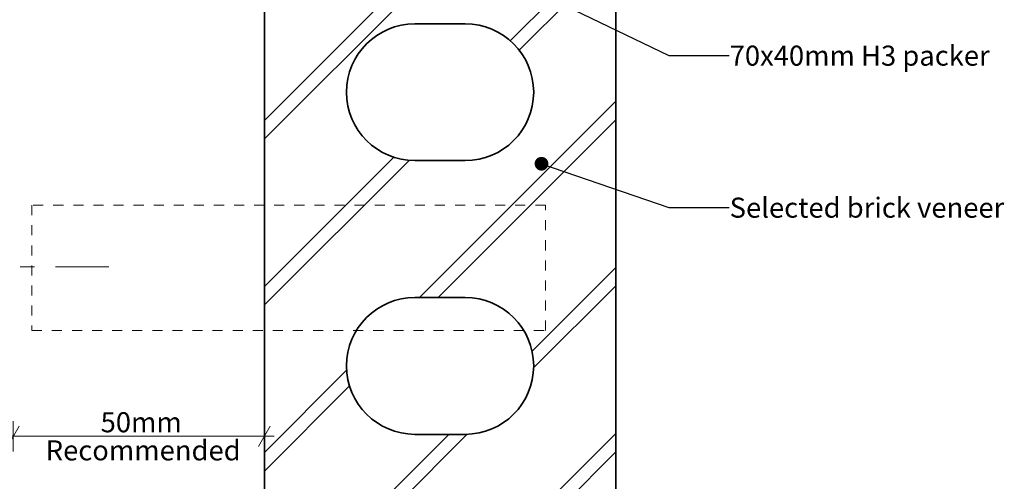
# Model space of a CAD drawing. Units: millimetres. Extents: x -167 to 219, y -197 to 213.
# Drawn here: x -2 to 194, y -55 to 37 of the extents above; entities that cross this region are included whole.
import ezdxf

# ---------------------------------------------------------------- set-up
doc = ezdxf.new("R2010")
doc.units = ezdxf.units.MM
doc.header["$MEASUREMENT"] = 0
doc.linetypes.add('Contour Line', pattern=[4, 2, -2])
doc.linetypes.add('Double Dashed', pattern=[21.872221469879157, 10.58333301544189, -4.233333110809326, 2.822222232818604, -4.233333110809337])
for name, color, linetype, lineweight in [('0_Pen_No__181', 7, 'Continuous', 5), ('0_Pen_No__182', 7, 'Continuous', 13), ('0_Pen_No__183', 7, 'Continuous', 18), ('0_Pen_No__86', 7, 'Continuous', 25), ('New_0_Pen_No__185', 7, 'Continuous', 35)]:
    doc.layers.add(name, color=color, linetype=linetype, lineweight=lineweight)
doc.layers.add('0_Pen_No__195', color=7, linetype='Continuous', lineweight=13, true_color=0x8b8b8b)
doc.layers.add('0_Pen_No__196', color=7, linetype='Continuous', lineweight=13, true_color=0x747474)
doc.styles.add('GENERATED_STYLE_1', font='arial.ttf')
doc.dimstyles.new('GENERATED_STYLE__2', dxfattribs={"dimtxt": 4, "dimasz": 3.04, "dimexe": 0.18, "dimexo": 0.0625, "dimgap": 0.09, "dimtad": 1, "dimtih": 1, "dimtoh": 1, "dimdec": 0, "dimzin": 0, "dimdsep": 46, "dimtxsty": 'GENERATED_STYLE_1', "dimblk": 'ARROWHEAD_2', "dimblk1": 'ARROWHEAD_2', "dimblk2": 'ARROWHEAD_2', "dimcen": 0.09, "dimse1": 1, "dimse2": 1, "dimclrd": 7, "dimclre": 7, "dimclrt": 7, "dimadec": 0, "dimazin": 0, "dimtfac": 1, "dimtdec": 4, "dimtmove": 0, "dimatfit": 3, "dimfxl": 1, "dimtolj": 1, "dimtzin": 0, "dimarcsym": 0})
doc.dimstyles.new('GENERATED_STYLE__3', dxfattribs={"dimtxt": 0.18, "dimasz": 5.472, "dimexe": 0.18, "dimexo": 0.0625, "dimgap": 0.09, "dimtad": 0, "dimtih": 1, "dimtoh": 1, "dimdec": 4, "dimzin": 0, "dimdsep": 46, "dimcen": 0.09, "dimadec": 0, "dimazin": 0, "dimtfac": 1, "dimtdec": 4, "dimtmove": 0, "dimatfit": 3, "dimldrblk": 'ARROWHEAD_11', "dimfxl": 1, "dimtolj": 1, "dimtzin": 0, "dimarcsym": 0})

# ---------------------------------------------------------------- blocks, each defined once
blk = doc.blocks.new('*D4')
at = {"layer": '0_Pen_No__181', "color": 7, "linetype": 'Continuous', "lineweight": 5, "transparency": 16777216}
for p, q in [((-3.696767402512791, -49.05730465264246), (-3.696767402512791, -43.05730465264246)), ((46.30323259748793, -49.05730465264246), (46.30323259748793, -43.05730465264246)), ((-5.65276740251279, -46.05730465264246), (-3.696767402512791, -46.05730465264246)), ((-3.696767402512791, -46.05730465264246), (46.30323259748793, -46.05730465264246)), ((46.30323259748793, -46.05730465264246), (48.25923259748792, -46.05730465264246))]:
    blk.add_line(p, q, dxfattribs=at)
at = {"layer": '0_Pen_No__183', "color": 7, "linetype": 'Continuous', "lineweight": 18, "transparency": 16777216}
for p, q in [((-2.542067402512791, -44.05730465264246), (-4.851467402512792, -48.05730465264246)), ((45.14853259748793, -48.05730465264246), (47.45793259748793, -44.05730465264246))]:
    blk.add_line(p, q, dxfattribs=at)
at = {"layer": '0_Pen_No__86', "color": 7, "lineweight": 25, "transparency": 16777216, "char_height": 4, "attachment_point": 7, "style": 'GENERATED_STYLE_1'}
for s, insert in [('\\A1;50mm', (13.69637228456318, -45.2573046146445)), ('\\A1;Recommended', (2.761512284563179, -50.8573046146445))]:
    blk.add_mtext(s, dxfattribs=dict(at, insert=insert))
blk = doc.blocks.new('ARROWHEAD_2')
at = {"color": 0, "linetype": 'Continuous', "lineweight": 0}
for p, q in [((-0.3781315, -0.655), (0.3781315, 0.655)), ((0, 0), (-1, 0))]:
    blk.add_line(p, q, dxfattribs=at)
blk = doc.blocks.new('ARROWHEAD_11')
at = {"color": 0, "linetype": 'Continuous', "lineweight": 0}
blk.add_line((0, 0), (-1, 0), dxfattribs=at)
at = {"color": 0, "linetype": 'Continuous', "lineweight": 0, "const_width": 0.25, "flags": 128}
blk.add_lwpolyline([(-0.125, 0, 1), (0.125, 0, 1)], format="xyb", close=True, dxfattribs=at)

msp = doc.modelspace()

# ---------------------------------------------------------------- hatches: boundary and pattern name
at = {"layer": '0_Pen_No__196', "linetype": 'Continuous', "lineweight": 13, "true_color": 0x747474}
h = msp.add_hatch(dxfattribs=at)
h.set_pattern_fill('DOUBLE_1_8', color=8, style=0, pattern_type=2)
h.set_pattern_definition([(44.99999999999997, (0, 0), (-16.54629807284697, 16.54629807284698), []), (44.99999999999997, (-1.838477563649663, 1.838477563649665), (-16.54629807284697, 16.54629807284698), [])])
h.paths.add_polyline_path([(116.3032325974882, -127.4825731395577), (116.3032325974882, 117.9719742426624), (46.30323259748793, 117.9719742426624), (46.30323259748793, -127.4825731395577)])
h.paths.add_polyline_path([(76.30323580017874, -100.2098503647377), (86.30323641496673, -100.2098503647377, 0.414213562373095), (99.93960033078152, -86.57348160752787, 0.414213562373095), (86.30323641496673, -72.93711698770755), (76.30323580017874, -72.93711698770755, 0.414213562373095), (62.66687188436393, -86.57348160752787, 0.414213562373095)], flags=0)
h.paths.add_polyline_path([(76.30323580017874, -45.66439421288759), (86.30323641496673, -45.66439421288759, 0.414213562373095), (99.93960033078152, -32.02802594427534, 0.414213562373095), (86.30323641496673, -18.39166083585742), (76.30323580017874, -18.39166083585742, 0.414213562373095), (62.66687188436393, -32.02802594427534, 0.414213562373095)], flags=0)
h.paths.add_polyline_path([(76.30323580017874, 8.88106193896232), (86.30323641496673, 8.88106193896232, 0.414213562373095), (99.93960033078152, 22.51742971897719, 0.414213562373095), (86.30323641496673, 36.1537953159925), (76.30323580017874, 36.1537953159925, 0.414213562373095), (62.66687188436393, 22.51742971897719, 0.414213562373095)], flags=0)
h.paths.add_polyline_path([(62.66687188436393, 77.06288538222972, 0.414213562373095), (76.30323580017874, 63.42651809081224), (86.30323641496673, 63.42651809081224, 0.414213562373095), (99.93960033078152, 77.06288538222972, 0.414213562373095), (86.30323641496673, 90.69925146784243), (76.30323580017874, 90.69925146784243, 0.414213562373095)], flags=0)

# ---------------------------------------------------------------- linework, layer by layer
at = {"layer": '0_Pen_No__195', "color": 252, "linetype": 'Double Dashed', "lineweight": 13, "true_color": 0x8b8b8b}
msp.add_line((15.31916039402148, -12.29214830040481), (-53.0048757724515, -12.29214830040481), dxfattribs=at)
at = {"layer": '0_Pen_No__195', "color": 252, "linetype": 'Contour Line', "lineweight": 13, "true_color": 0x8b8b8b}
msp.add_lwpolyline([(0, 0), (0, -24.99999999999991), (102.2733952334924, -24.99999999999991), (102.2733952334924, 0)], close=True, dxfattribs=at)
at = {"layer": 'New_0_Pen_No__185', "color": 7, "linetype": 'Continuous', "lineweight": 35}
for p, q in [((46.30323259748793, 117.9719742426624), (46.30323259748793, -127.4825731395577)), ((116.3032325974882, 117.9719742426624), (116.3032325974882, -127.4825731395577)), ((76.3032361315581, 36.1537953159925), (86.3032396656287, 36.1537953159925)), ((76.3032361315581, 8.88106193896232), (86.3032396656287, 8.88106193896232)), ((76.3032361315581, -18.39166083585742), (86.3032396656287, -18.39166083585742)), ((76.3032361315581, -45.66439421288759), (86.3032396656287, -45.66439421288759))]:
    msp.add_line(p, q, dxfattribs=at)
for centre, start, end in [((76.30323580017874, 22.51742971897563), 90, 180), ((86.30323641496673, 22.51742971897563), 0, 90), ((76.30323580017874, 22.51742971897874), 180, 270), ((86.30323641496673, 22.51742971897874), 270, 0), ((76.30323580017874, -32.02802594427689), 90, 180), ((86.30323641496673, -32.02802594427689), 0, 90), ((76.30323580017874, -32.02802594427379), 180, 270), ((86.30323641496673, -32.02802594427379), 270, 0)]:
    msp.add_arc(centre, 13.63636391581469, start, end, dxfattribs=at)

# ---------------------------------------------------------------- texts
at = {"layer": '0_Pen_No__86', "color": 7, "linetype": 'Continuous', "lineweight": 25, "char_height": 4, "attachment_point": 4, "style": 'GENERATED_STYLE_1'}
for s, insert in [('\\A1;70x40mm H3 packer ', (138.9705579576921, 29.80370878778038)), ('\\A1;Selected brick veneer', (138.9705579576921, -0.489679065306278))]:
    msp.add_mtext(s, dxfattribs=dict(at, insert=insert))

# ---------------------------------------------------------------- dimensions: what is measured, and where the dimension line sits
at = {"color": 7, "linetype": 'Continuous', "lineweight": 5}
dim = msp.add_linear_dim(base=(46.30323259748793, -46.05730465264246), p1=(-3.696767402512791, 107.3945828494298), p2=(46.30323259748793, 117.9719742426624), text='<MeasuredValue>mm^MRecommended', dimstyle='GENERATED_STYLE__2', dxfattribs=at)
dim.commit()
dim.dimension.update_dxf_attribs({"geometry": '*D4', "text_midpoint": (30.5638327392751, -48.8573046146445), "dimtype": 160})

# ---------------------------------------------------------------- leaders
at = {"layer": '0_Pen_No__182', "color": 7, "linetype": 'Continuous', "lineweight": 13, "annotation_type": 0, "has_hookline": 1, "hookline_direction": 0}
for points, text_width in [([(34.95066627140986, 74.25986142930729), (126.8833655420209, 29.80370878778038), (138.8805579576921, 29.80370878778038)], 51.36698499317872), ([(101.497006224637, 8.263179562980172), (126.883365542021, -0.489679065306278), (138.8805579576921, -0.489679065306278)], 53.56070941336971)]:
    msp.add_leader(points, dimstyle='GENERATED_STYLE__3', dxfattribs=dict(at, text_width=text_width))

doc.saveas('drawing.dxf')
